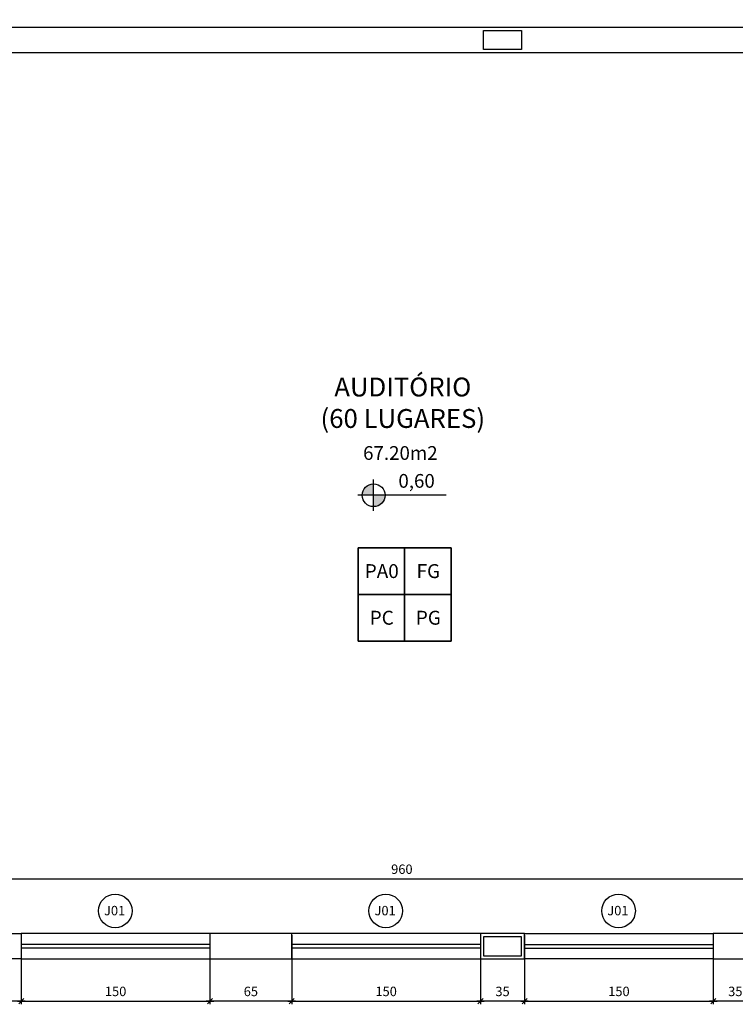
# Model space of a CAD drawing. Units: millimetres. Extents: x 2718 to 3666, y -9382 to -7928.
# Drawn here: x 3152 to 3164, y -9317 to -9301 of the extents above; entities that cross this region are included whole.
import ezdxf
from ezdxf.enums import TextEntityAlignment as Align

# ---------------------------------------------------------------- set-up
doc = ezdxf.new("R2010")
doc.units = ezdxf.units.MM
doc.header["$MEASUREMENT"] = 0
doc.header["$PDMODE"] = 32
for name, color, linetype in [('01', 1, 'Continuous'), ('02', 2, 'Continuous'), ('04', 4, 'Continuous'), ('Sasazaki', 7, 'Continuous'), ('TEXTOS', 2, 'Continuous')]:
    doc.layers.add(name, color=color, linetype=linetype)
doc.styles.add('ROMANS', font='romans.shx', dxfattribs={"height": 0.15})
doc.dimstyles.new('Cota_interna', dxfattribs={"dimtxt": 0.15, "dimasz": 0.15, "dimexe": 0.15, "dimexo": 0.03, "dimgap": 0.08, "dimtad": 1, "dimjust": 1, "dimzin": 0, "dimdsep": 46, "dimtxsty": 'ROMANS', "dimblk": 'ARCHTICK', "dimcen": 0, "dimdle": 0.15, "dimse1": 1, "dimse2": 1, "dimsd1": 1, "dimsd2": 1, "dimclrd": 1, "dimclre": 1, "dimclrt": 2, "dimadec": 4, "dimazin": 0, "dimtfac": 1, "dimtofl": 0, "dimtmove": 0, "dimatfit": 3, "dimldrblk": 'ARCHTICK', "dimfxl": 0, "dimtolj": 1, "dimtzin": 0, "dimlwd": 25, "dimarcsym": 0})
doc.dimstyles.new('TICK', dxfattribs={"dimtxt": 0.1, "dimasz": 0.08, "dimexe": 0.05, "dimexo": 0, "dimgap": 0.08, "dimtad": 1, "dimzin": 0, "dimdsep": 46, "dimtxsty": 'ROMANS', "dimblk1": 'OBLIQUE', "dimblk2": 'OBLIQUE', "dimsah": 1, "dimcen": 0.05, "dimdle": 0.06, "dimclrd": 1, "dimclre": 1, "dimclrt": 2, "dimadec": 0, "dimazin": 0, "dimtfac": 1, "dimtix": 1, "dimtmove": 2, "dimatfit": 3, "dimldrblk": 'OBLIQUE', "dimfxl": 0, "dimtolj": 1, "dimtzin": 0, "dimarcsym": 0})

# ---------------------------------------------------------------- blocks, each defined once
blk = doc.blocks.new('_Oblique')
at = {"color": 0, "linetype": 'ByBlock', "lineweight": -2}
blk.add_line((-0.5, -0.5), (0.5, 0.5), dxfattribs=at)
blk = doc.blocks.new('*D269')
at = {"layer": 'Defpoints', "color": 0, "ltscale": 0.25}
for p in [(3148.843, -9314.969), (3168.043, -9314.969), (3168.043, -9315.402)]:
    blk.add_point(p, dxfattribs=at)
at = {"layer": 'Sasazaki', "color": 1, "lineweight": -2, "ltscale": 0.25}
for p, q in [((3148.783, -9314.969), (3168.103, -9314.969)), ((3148.843, -9314.969), (3148.843, -9314.919)), ((3168.043, -9315.269), (3168.043, -9314.919))]:
    blk.add_line(p, q, dxfattribs=at)
at = {"layer": 'Sasazaki', "color": 1, "lineweight": -2, "ltscale": 0.25, "xscale": 0.08, "yscale": 0.08, "zscale": 0.08, "rotation": 180}
blk.add_blockref('_Oblique', (3148.843, -9314.969), dxfattribs=at)
at = {"layer": 'Sasazaki', "color": 1, "lineweight": -2, "ltscale": 0.25, "xscale": 0.08, "yscale": 0.08, "zscale": 0.08}
blk.add_blockref('_Oblique', (3168.043, -9314.969), dxfattribs=at)
at = {"layer": 'Sasazaki', "color": 2, "ltscale": 0.25, "insert": (3158.443, -9314.814), "char_height": 0.15, "attachment_point": 5, "style": 'ROMANS'}
blk.add_mtext('\\A1;960', dxfattribs=at)
blk = doc.blocks.new('*D300')
at = {"layer": 'Defpoints', "color": 0, "linetype": 'ByBlock', "ltscale": 0.9}
for p in [(3153.035, -9310.954), (3172.785, -9310.954), (3153.035, -9311.563)]:
    blk.add_point(p, dxfattribs=at)
at = {"layer": 'Sasazaki', "color": 2, "linetype": 'ByBlock', "ltscale": 0.9, "insert": (3172.353, -9311.283), "char_height": 0.15, "attachment_point": 5, "style": 'ROMANS'}
blk.add_mtext('\\A1;PA\\P80', dxfattribs=at)
blk = doc.blocks.new('_ArchTick')
at = {"color": 0, "linetype": 'ByBlock', "const_width": 0.15}
blk.add_lwpolyline([(-0.5, -0.5), (0.5, 0.5)], dxfattribs=at)
blk = doc.blocks.new('*D301')
at = {"layer": 'Defpoints', "color": 0, "linetype": 'ByBlock', "ltscale": 0.9}
for p in [(3158.634, -9310.585), (3171.801, -9310.585), (3158.634, -9310.991)]:
    blk.add_point(p, dxfattribs=at)
at = {"layer": 'Sasazaki', "color": 2, "linetype": 'ByBlock', "ltscale": 0.9, "insert": (3171.37, -9310.711), "char_height": 0.15, "attachment_point": 5, "style": 'ROMANS'}
blk.add_mtext('\\A1;PA\\P80', dxfattribs=at)
blk = doc.blocks.new('*D302')
at = {"layer": 'Defpoints', "color": 0, "linetype": 'ByBlock', "ltscale": 0.9}
for p in [(3149.667, -9314.594), (3169.417, -9314.594), (3149.667, -9315.202)]:
    blk.add_point(p, dxfattribs=at)
at = {"layer": 'Sasazaki', "color": 2, "linetype": 'ByBlock', "ltscale": 0.9, "insert": (3168.986, -9314.922), "char_height": 0.15, "attachment_point": 5, "style": 'ROMANS'}
blk.add_mtext('\\A1;PV\\P80', dxfattribs=at)
blk = doc.blocks.new('*D303')
at = {"layer": 'Defpoints', "color": 0, "linetype": 'ByBlock', "ltscale": 0.9}
for p in [(3150.375, -9305.064), (3170.125, -9305.064), (3150.375, -9305.673)]:
    blk.add_point(p, dxfattribs=at)
at = {"layer": 'Sasazaki', "color": 2, "linetype": 'ByBlock', "ltscale": 0.9, "insert": (3169.633, -9305.393), "char_height": 0.15, "attachment_point": 5, "style": 'ROMANS'}
blk.add_mtext('\\A1;PA\\P160', dxfattribs=at)
blk = doc.blocks.new('*D283')
at = {"layer": 'Defpoints', "color": 0, "ltscale": 0.9}
for p in [(3151.693, -9315.863), (3152.393, -9315.863), (3151.693, -9316.911)]:
    blk.add_point(p, dxfattribs=at)
at = {"layer": 'Sasazaki', "color": 1, "lineweight": -2, "ltscale": 0.9}
for p, q in [((3151.693, -9315.863), (3151.693, -9316.961)), ((3152.393, -9315.863), (3152.393, -9316.961)), ((3152.453, -9316.911), (3151.633, -9316.911))]:
    blk.add_line(p, q, dxfattribs=at)
at = {"layer": 'Sasazaki', "color": 1, "lineweight": -2, "ltscale": 0.9, "xscale": 0.08, "yscale": 0.08, "zscale": 0.08, "rotation": 180}
blk.add_blockref('_Oblique', (3151.693, -9316.911), dxfattribs=at)
at = {"layer": 'Sasazaki', "color": 1, "lineweight": -2, "ltscale": 0.9, "xscale": 0.08, "yscale": 0.08, "zscale": 0.08}
blk.add_blockref('_Oblique', (3152.393, -9316.911), dxfattribs=at)
at = {"layer": 'Sasazaki', "color": 2, "ltscale": 0.9, "insert": (3152.043, -9316.756), "char_height": 0.15, "attachment_point": 5, "style": 'ROMANS'}
blk.add_mtext('\\A1;35', dxfattribs=at)
blk = doc.blocks.new('*D284')
at = {"layer": 'Defpoints', "color": 0, "ltscale": 0.9}
for p in [(3160.393, -9315.863), (3163.393, -9315.863), (3163.393, -9316.911)]:
    blk.add_point(p, dxfattribs=at)
at = {"layer": 'Sasazaki', "color": 1, "lineweight": -2, "ltscale": 0.9}
for p, q in [((3160.393, -9315.863), (3160.393, -9316.961)), ((3163.393, -9315.863), (3163.393, -9316.961)), ((3160.333, -9316.911), (3163.453, -9316.911))]:
    blk.add_line(p, q, dxfattribs=at)
at = {"layer": 'Sasazaki', "color": 1, "lineweight": -2, "ltscale": 0.9, "xscale": 0.08, "yscale": 0.08, "zscale": 0.08, "rotation": 180}
blk.add_blockref('_Oblique', (3160.393, -9316.911), dxfattribs=at)
at = {"layer": 'Sasazaki', "color": 1, "lineweight": -2, "ltscale": 0.9, "xscale": 0.08, "yscale": 0.08, "zscale": 0.08}
blk.add_blockref('_Oblique', (3163.393, -9316.911), dxfattribs=at)
at = {"layer": 'Sasazaki', "color": 2, "ltscale": 0.9, "insert": (3161.893, -9316.756), "char_height": 0.15, "attachment_point": 5, "style": 'ROMANS'}
blk.add_mtext('\\A1;150', dxfattribs=at)
blk = doc.blocks.new('*D285')
at = {"layer": 'Defpoints', "color": 0, "ltscale": 0.9}
for p in [(3163.393, -9315.863), (3164.093, -9315.863), (3163.393, -9316.911)]:
    blk.add_point(p, dxfattribs=at)
at = {"layer": 'Sasazaki', "color": 1, "lineweight": -2, "ltscale": 0.9}
for p, q in [((3163.393, -9315.863), (3163.393, -9316.961)), ((3164.093, -9315.863), (3164.093, -9316.961)), ((3164.153, -9316.911), (3163.333, -9316.911))]:
    blk.add_line(p, q, dxfattribs=at)
at = {"layer": 'Sasazaki', "color": 1, "lineweight": -2, "ltscale": 0.9, "xscale": 0.08, "yscale": 0.08, "zscale": 0.08, "rotation": 180}
blk.add_blockref('_Oblique', (3163.393, -9316.911), dxfattribs=at)
at = {"layer": 'Sasazaki', "color": 1, "lineweight": -2, "ltscale": 0.9, "xscale": 0.08, "yscale": 0.08, "zscale": 0.08}
blk.add_blockref('_Oblique', (3164.093, -9316.911), dxfattribs=at)
at = {"layer": 'Sasazaki', "color": 2, "ltscale": 0.9, "insert": (3163.743, -9316.756), "char_height": 0.15, "attachment_point": 5, "style": 'ROMANS'}
blk.add_mtext('\\A1;35', dxfattribs=at)
blk = doc.blocks.new('*D286')
at = {"layer": 'Defpoints', "color": 0, "ltscale": 0.9}
for p in [(3156.693, -9315.863), (3159.693, -9316.538), (3159.693, -9316.911)]:
    blk.add_point(p, dxfattribs=at)
at = {"layer": 'Sasazaki', "color": 1, "lineweight": -2, "ltscale": 0.9}
for p, q in [((3156.693, -9315.863), (3156.693, -9316.961)), ((3159.693, -9316.538), (3159.693, -9316.961)), ((3156.633, -9316.911), (3159.753, -9316.911))]:
    blk.add_line(p, q, dxfattribs=at)
at = {"layer": 'Sasazaki', "color": 1, "lineweight": -2, "ltscale": 0.9, "xscale": 0.08, "yscale": 0.08, "zscale": 0.08, "rotation": 180}
blk.add_blockref('_Oblique', (3156.693, -9316.911), dxfattribs=at)
at = {"layer": 'Sasazaki', "color": 1, "lineweight": -2, "ltscale": 0.9, "xscale": 0.08, "yscale": 0.08, "zscale": 0.08}
blk.add_blockref('_Oblique', (3159.693, -9316.911), dxfattribs=at)
at = {"layer": 'Sasazaki', "color": 2, "ltscale": 0.9, "insert": (3158.193, -9316.756), "char_height": 0.15, "attachment_point": 5, "style": 'ROMANS'}
blk.add_mtext('\\A1;150', dxfattribs=at)
blk = doc.blocks.new('*D287')
at = {"layer": 'Defpoints', "color": 0, "ltscale": 0.9}
for p in [(3159.693, -9315.863), (3160.393, -9315.863), (3159.693, -9316.911)]:
    blk.add_point(p, dxfattribs=at)
at = {"layer": 'Sasazaki', "color": 1, "lineweight": -2, "ltscale": 0.9}
for p, q in [((3159.693, -9315.863), (3159.693, -9316.961)), ((3160.393, -9315.863), (3160.393, -9316.961)), ((3160.453, -9316.911), (3159.633, -9316.911))]:
    blk.add_line(p, q, dxfattribs=at)
at = {"layer": 'Sasazaki', "color": 1, "lineweight": -2, "ltscale": 0.9, "xscale": 0.08, "yscale": 0.08, "zscale": 0.08, "rotation": 180}
blk.add_blockref('_Oblique', (3159.693, -9316.911), dxfattribs=at)
at = {"layer": 'Sasazaki', "color": 1, "lineweight": -2, "ltscale": 0.9, "xscale": 0.08, "yscale": 0.08, "zscale": 0.08}
blk.add_blockref('_Oblique', (3160.393, -9316.911), dxfattribs=at)
at = {"layer": 'Sasazaki', "color": 2, "ltscale": 0.9, "insert": (3160.043, -9316.756), "char_height": 0.15, "attachment_point": 5, "style": 'ROMANS'}
blk.add_mtext('\\A1;35', dxfattribs=at)
blk = doc.blocks.new('*D288')
at = {"layer": 'Defpoints', "color": 0, "ltscale": 0.9}
for p in [(3152.393, -9315.863), (3155.393, -9315.863), (3155.393, -9316.911)]:
    blk.add_point(p, dxfattribs=at)
at = {"layer": 'Sasazaki', "color": 1, "lineweight": -2, "ltscale": 0.9}
for p, q in [((3152.393, -9315.863), (3152.393, -9316.961)), ((3155.393, -9315.863), (3155.393, -9316.961)), ((3152.333, -9316.911), (3155.453, -9316.911))]:
    blk.add_line(p, q, dxfattribs=at)
at = {"layer": 'Sasazaki', "color": 1, "lineweight": -2, "ltscale": 0.9, "xscale": 0.08, "yscale": 0.08, "zscale": 0.08, "rotation": 180}
blk.add_blockref('_Oblique', (3152.393, -9316.911), dxfattribs=at)
at = {"layer": 'Sasazaki', "color": 1, "lineweight": -2, "ltscale": 0.9, "xscale": 0.08, "yscale": 0.08, "zscale": 0.08}
blk.add_blockref('_Oblique', (3155.393, -9316.911), dxfattribs=at)
at = {"layer": 'Sasazaki', "color": 2, "ltscale": 0.9, "insert": (3153.893, -9316.756), "char_height": 0.15, "attachment_point": 5, "style": 'ROMANS'}
blk.add_mtext('\\A1;150', dxfattribs=at)
blk = doc.blocks.new('*D289')
at = {"layer": 'Defpoints', "color": 0, "ltscale": 0.25}
for p in [(3155.393, -9315.863), (3156.693, -9315.863), (3155.393, -9316.911)]:
    blk.add_point(p, dxfattribs=at)
at = {"layer": 'Sasazaki', "color": 1, "lineweight": -2, "ltscale": 0.25}
for p, q in [((3155.393, -9316.611), (3155.393, -9316.961)), ((3156.693, -9316.611), (3156.693, -9316.961)), ((3156.753, -9316.911), (3155.333, -9316.911))]:
    blk.add_line(p, q, dxfattribs=at)
at = {"layer": 'Sasazaki', "color": 1, "lineweight": -2, "ltscale": 0.25, "xscale": 0.08, "yscale": 0.08, "zscale": 0.08, "rotation": 180}
blk.add_blockref('_Oblique', (3155.393, -9316.911), dxfattribs=at)
at = {"layer": 'Sasazaki', "color": 1, "lineweight": -2, "ltscale": 0.25, "xscale": 0.08, "yscale": 0.08, "zscale": 0.08}
blk.add_blockref('_Oblique', (3156.693, -9316.911), dxfattribs=at)
at = {"layer": 'Sasazaki', "color": 2, "ltscale": 0.25, "insert": (3156.043, -9316.756), "char_height": 0.15, "attachment_point": 5, "style": 'ROMANS'}
blk.add_mtext('\\A1;65', dxfattribs=at)
blk = doc.blocks.new('*D139')
at = {"layer": 'Defpoints', "color": 0, "ltscale": 0.9}
for p in [(3144.043, -9300.756), (3144.043, -9301.838), (3168.043, -9301.838)]:
    blk.add_point(p, dxfattribs=at)
at = {"layer": 'Sasazaki', "color": 1, "lineweight": -2, "ltscale": 0.9}
for p, q in [((3144.043, -9301.838), (3144.043, -9300.706)), ((3168.043, -9301.838), (3168.043, -9300.706)), ((3168.103, -9300.756), (3143.983, -9300.756))]:
    blk.add_line(p, q, dxfattribs=at)
at = {"layer": 'Sasazaki', "color": 1, "lineweight": -2, "ltscale": 0.9, "xscale": 0.08, "yscale": 0.08, "zscale": 0.08, "rotation": 180}
blk.add_blockref('_Oblique', (3144.043, -9300.756), dxfattribs=at)
at = {"layer": 'Sasazaki', "color": 1, "lineweight": -2, "ltscale": 0.9, "xscale": 0.08, "yscale": 0.08, "zscale": 0.08}
blk.add_blockref('_Oblique', (3168.043, -9300.756), dxfattribs=at)
at = {"layer": 'Sasazaki', "color": 2, "ltscale": 0.9, "insert": (3156.043, -9300.601), "char_height": 0.15, "attachment_point": 5, "style": 'ROMANS'}
blk.add_mtext('\\A1;1200', dxfattribs=at)
blk = doc.blocks.new('*D150')
at = {"layer": 'Defpoints', "color": 0, "ltscale": 0.9}
for p in [(3143.641, -9298.45), (3143.641, -9301.438), (3250.943, -9301.438)]:
    blk.add_point(p, dxfattribs=at)
at = {"layer": 'Sasazaki', "color": 1, "lineweight": -2, "ltscale": 0.9}
for p, q in [((3251.003, -9298.45), (3143.581, -9298.45)), ((3143.641, -9301.438), (3143.641, -9298.4)), ((3250.943, -9301.438), (3250.943, -9298.4))]:
    blk.add_line(p, q, dxfattribs=at)
at = {"layer": 'Sasazaki', "color": 1, "lineweight": -2, "ltscale": 0.9, "xscale": 0.08, "yscale": 0.08, "zscale": 0.08, "rotation": 180}
blk.add_blockref('_Oblique', (3143.641, -9298.45), dxfattribs=at)
at = {"layer": 'Sasazaki', "color": 1, "lineweight": -2, "ltscale": 0.9, "xscale": 0.08, "yscale": 0.08, "zscale": 0.08}
blk.add_blockref('_Oblique', (3250.943, -9298.45), dxfattribs=at)
at = {"layer": 'Sasazaki', "color": 2, "ltscale": 0.9, "insert": (3197.292, -9298.295), "char_height": 0.15, "attachment_point": 5, "style": 'ROMANS'}
blk.add_mtext('\\A1;5365', dxfattribs=at)
blk = doc.blocks.new('*D160')
at = {"layer": 'Defpoints', "color": 0, "linetype": 'ByBlock', "ltscale": 0.9}
for p in [(3134.598, -9315.019), (3154.348, -9315.019), (3134.598, -9315.627)]:
    blk.add_point(p, dxfattribs=at)
at = {"layer": 'Sasazaki', "color": 2, "linetype": 'ByBlock', "ltscale": 0.9, "insert": (3153.877, -9315.472), "char_height": 0.15, "attachment_point": 5, "style": 'ROMANS'}
blk.add_mtext('\\A1;J01', dxfattribs=at)
blk = doc.blocks.new('*D161')
at = {"layer": 'Defpoints', "color": 0, "linetype": 'ByBlock', "ltscale": 0.9}
for p in [(3138.898, -9315.019), (3158.648, -9315.019), (3138.898, -9315.627)]:
    blk.add_point(p, dxfattribs=at)
at = {"layer": 'Sasazaki', "color": 2, "linetype": 'ByBlock', "ltscale": 0.9, "insert": (3158.177, -9315.472), "char_height": 0.15, "attachment_point": 5, "style": 'ROMANS'}
blk.add_mtext('\\A1;J01', dxfattribs=at)
blk = doc.blocks.new('*D162')
at = {"layer": 'Defpoints', "color": 0, "linetype": 'ByBlock', "ltscale": 0.9}
for p in [(3142.598, -9315.019), (3162.348, -9315.019), (3142.598, -9315.627)]:
    blk.add_point(p, dxfattribs=at)
at = {"layer": 'Sasazaki', "color": 2, "linetype": 'ByBlock', "ltscale": 0.9, "insert": (3161.877, -9315.472), "char_height": 0.15, "attachment_point": 5, "style": 'ROMANS'}
blk.add_mtext('\\A1;J01', dxfattribs=at)
blk = doc.blocks.new('*D163')
at = {"layer": 'Defpoints', "color": 0, "linetype": 'ByBlock', "ltscale": 0.9}
for p in [(3146.298, -9315.019), (3166.048, -9315.019), (3146.298, -9315.627)]:
    blk.add_point(p, dxfattribs=at)
at = {"layer": 'Sasazaki', "color": 2, "linetype": 'ByBlock', "ltscale": 0.9, "insert": (3165.577, -9315.472), "char_height": 0.15, "attachment_point": 5, "style": 'ROMANS'}
blk.add_mtext('\\A1;J01', dxfattribs=at)
blk = doc.blocks.new('*D164')
at = {"layer": 'Defpoints', "color": 0, "linetype": 'ByBlock', "ltscale": 0.9}
for p in [(3150.765, -9316.092), (3170.515, -9316.092), (3150.765, -9316.7)]:
    blk.add_point(p, dxfattribs=at)
at = {"layer": 'Sasazaki', "color": 2, "linetype": 'ByBlock', "ltscale": 0.9, "insert": (3170.023, -9316.545), "char_height": 0.15, "attachment_point": 5, "style": 'ROMANS'}
blk.add_mtext('\\A1;J02', dxfattribs=at)
blk = doc.blocks.new('*D196')
at = {"layer": 'Defpoints', "color": 0, "linetype": 'ByBlock', "ltscale": 0.9}
for p in [(3154.062, -9316.092), (3173.812, -9316.092), (3154.062, -9316.7)]:
    blk.add_point(p, dxfattribs=at)
at = {"layer": 'Sasazaki', "color": 2, "linetype": 'ByBlock', "ltscale": 0.9, "insert": (3173.32, -9316.545), "char_height": 0.15, "attachment_point": 5, "style": 'ROMANS'}
blk.add_mtext('\\A1;J03', dxfattribs=at)
blk = doc.blocks.new('*D197')
at = {"layer": 'Defpoints', "color": 0, "linetype": 'ByBlock', "ltscale": 0.9}
for p in [(3158.624, -9316.092), (3178.374, -9316.092), (3158.624, -9316.7)]:
    blk.add_point(p, dxfattribs=at)
at = {"layer": 'Sasazaki', "color": 2, "linetype": 'ByBlock', "ltscale": 0.9, "insert": (3177.882, -9316.545), "char_height": 0.15, "attachment_point": 5, "style": 'ROMANS'}
blk.add_mtext('\\A1;J03', dxfattribs=at)
blk = doc.blocks.new('*D198')
at = {"layer": 'Defpoints', "color": 0, "linetype": 'ByBlock', "ltscale": 0.9}
for p in [(3155.329, -9316.092), (3175.079, -9316.092), (3155.329, -9316.7)]:
    blk.add_point(p, dxfattribs=at)
at = {"layer": 'Sasazaki', "color": 2, "linetype": 'ByBlock', "ltscale": 0.9, "insert": (3174.584, -9316.545), "char_height": 0.15, "attachment_point": 5, "style": 'ROMANS'}
blk.add_mtext('\\A1;J04', dxfattribs=at)
blk = doc.blocks.new('*D201')
at = {"layer": 'Defpoints', "color": 0, "linetype": 'ByBlock', "ltscale": 0.9}
for p in [(3156.432, -9316.092), (3176.182, -9316.092), (3156.432, -9316.7)]:
    blk.add_point(p, dxfattribs=at)
at = {"layer": 'Sasazaki', "color": 2, "linetype": 'ByBlock', "ltscale": 0.9, "insert": (3175.686, -9316.545), "char_height": 0.15, "attachment_point": 5, "style": 'ROMANS'}
blk.add_mtext('\\A1;J04', dxfattribs=at)

msp = doc.modelspace()

# ---------------------------------------------------------------- hatches: boundary and pattern name
at = {"layer": 'Sasazaki', "ltscale": 0.9}
h = msp.add_hatch(color=2, dxfattribs=at)
h.dxf.hatch_style = 1
h.paths.add_polyline_path([(3157.994, -9308.69, 0.414214), (3157.812, -9308.872), (3157.994, -9308.872)])
h.paths.add_polyline_path([(3158.175, -9308.872), (3157.994, -9308.872), (3157.994, -9309.053, 0.414214)])

# ---------------------------------------------------------------- linework, layer by layer
at = {"layer": '01', "linetype": 'ByBlock', "ltscale": 0.9}
for p, q in [((3155.393, -9315.838), (3152.393, -9315.838)), ((3159.693, -9315.838), (3156.693, -9315.838)), ((3160.393, -9315.838), (3163.393, -9315.838)), ((3152.393, -9316.238), (3155.393, -9316.238)), ((3156.693, -9316.238), (3159.693, -9316.238)), ((3163.393, -9316.238), (3160.393, -9316.238))]:
    msp.add_line(p, q, dxfattribs=at)
at = {"layer": '02', "color": 2, "linetype": 'ByBlock', "ltscale": 0.9}
for p, q in [((3155.393, -9316.008), (3152.393, -9316.008)), ((3155.393, -9316.068), (3152.393, -9316.068)), ((3159.693, -9316.008), (3156.693, -9316.008)), ((3159.693, -9316.068), (3156.693, -9316.068)), ((3160.393, -9316.008), (3163.393, -9316.008)), ((3160.393, -9316.068), (3163.393, -9316.068))]:
    msp.add_line(p, q, dxfattribs=at)
at = {"layer": '04'}
for p, q in [((3250.943, -9301.438), (3143.641, -9301.438)), ((3144.043, -9301.838), (3168.043, -9301.838))]:
    msp.add_line(p, q, dxfattribs=at)
at = {"layer": 'Sasazaki', "color": 2, "ltscale": 0.9}
for p, q in [((3157.994, -9309.122), (3157.994, -9308.621)), ((3159.148, -9308.872), (3157.743, -9308.872))]:
    msp.add_line(p, q, dxfattribs=at)
at = {"layer": 'Sasazaki', "color": 1, "ltscale": 0.9}
for points in [[(3159.743, -9301.488), (3160.343, -9301.488), (3160.343, -9301.788), (3159.743, -9301.788), (3159.743, -9301.488)], [(3159.743, -9316.188), (3160.343, -9316.188), (3160.343, -9315.888), (3159.743, -9315.888), (3159.743, -9316.188)]]:
    msp.add_lwpolyline(points, dxfattribs=at)
at = {"layer": 'Sasazaki', "color": 2, "ltscale": 0.25}
for points in [[(3158.487, -9309.708), (3157.746, -9309.708), (3157.746, -9310.449), (3158.487, -9310.449), (3158.487, -9309.708)], [(3159.228, -9309.708), (3158.487, -9309.708), (3158.487, -9310.449), (3159.228, -9310.449), (3159.228, -9309.708)], [(3158.487, -9310.449), (3157.746, -9310.449), (3157.746, -9311.19), (3158.487, -9311.19), (3158.487, -9310.449)], [(3159.228, -9310.449), (3158.487, -9310.449), (3158.487, -9311.19), (3159.228, -9311.19), (3159.228, -9310.449)]]:
    msp.add_lwpolyline(points, dxfattribs=at)
msp.add_lwpolyline([(3157.746, -9309.708), (3159.228, -9309.708), (3159.228, -9311.19), (3157.746, -9311.19)], close=True, dxfattribs=at)
at = {"layer": 'Sasazaki', "color": 4, "ltscale": 0.9}
for points in [[(3151.693, -9315.838), (3152.393, -9315.838), (3152.393, -9316.238), (3151.693, -9316.238), (3151.693, -9315.838)], [(3160.393, -9315.838), (3159.693, -9315.838), (3159.693, -9316.238), (3160.393, -9316.238), (3160.393, -9315.838)], [(3164.093, -9315.838), (3163.393, -9315.838), (3163.393, -9316.238), (3164.093, -9316.238), (3164.093, -9315.838)]]:
    msp.add_lwpolyline(points, dxfattribs=at)
msp.add_lwpolyline([(3156.693, -9315.838), (3155.393, -9315.838), (3155.393, -9316.238), (3156.693, -9316.238)], close=True, dxfattribs=at)
at = {"layer": 'Sasazaki', "color": 2, "ltscale": 0.9}
msp.add_circle((3157.994, -9308.872), 0.181, dxfattribs=at)
at = {"layer": 'Sasazaki', "color": 1, "ltscale": 0.25}
for centre in [(3153.887, -9315.477), (3158.187, -9315.477), (3161.887, -9315.477)]:
    msp.add_circle(centre, 0.267, dxfattribs=at)

# ---------------------------------------------------------------- texts
at = {"color": 3, "linetype": 'ByBlock', "insert": (3158.458, -9307.441), "char_height": 0.3, "attachment_point": 5, "style": 'ROMANS'}
msp.add_mtext('AUDITÓRIO\\P(60 LUGARES)', dxfattribs=at)
at = {"color": 2, "linetype": 'ByBlock', "char_height": 0.2182, "attachment_point": 5, "style": 'ROMANS'}
for s, insert in [('67.20m2', (3158.419, -9308.229)), ('0,60', (3158.677, -9308.672))]:
    msp.add_mtext(s, dxfattribs=dict(at, insert=insert))
at = {"layer": 'TEXTOS', "color": 2, "style": 'ROMANS'}
for s, p in [('PA0', (3158.123, -9310.106)), ('FG', (3158.864, -9310.106)), ('PC', (3158.123, -9310.847)), ('PG', (3158.864, -9310.847))]:
    msp.add_text(s, height=0.2211, dxfattribs=at).set_placement(p, align=Align.MIDDLE)

# ---------------------------------------------------------------- dimensions: what is measured, and where the dimension line sits
at = {"layer": 'Sasazaki', "color": 4, "ltscale": 0.9}
for base, p1, p2, text, picture, middle in [((3143.641, -9298.45), (3250.943, -9301.438), (3143.641, -9301.438), '5365', '*D150', (3197.292, -9298.295)), ((3144.043, -9300.756), (3168.043, -9301.838), (3144.043, -9301.838), '1200', '*D139', (3156.043, -9300.601)), ((3151.693, -9316.911), (3152.393, -9315.863), (3151.693, -9315.863), '35', '*D283', (3152.043, -9316.756)), ((3155.393, -9316.911), (3152.393, -9315.863), (3155.393, -9315.863), '150', '*D288', (3153.893, -9316.756)), ((3159.693, -9316.911), (3156.693, -9315.863), (3159.693, -9316.538), '150', '*D286', (3158.193, -9316.756)), ((3159.693, -9316.911), (3160.393, -9315.863), (3159.693, -9315.863), '35', '*D287', (3160.043, -9316.756)), ((3163.393, -9316.911), (3160.393, -9315.863), (3163.393, -9315.863), '150', '*D284', (3161.893, -9316.756)), ((3163.393, -9316.911), (3164.093, -9315.863), (3163.393, -9315.863), '35', '*D285', (3163.743, -9316.756))]:
    dim = msp.add_linear_dim(base=base, p1=p1, p2=p2, text=text, dimstyle='TICK', dxfattribs=at)
    dim.commit()
    dim.dimension.update_dxf_attribs({"geometry": picture, "text_midpoint": middle})
at = {"layer": 'Sasazaki', "color": 1, "linetype": 'ByBlock', "ltscale": 0.9}
for base, p1, p2, text, picture, middle in [((3150.375, -9305.673), (3170.125, -9305.064), (3150.375, -9305.064), 'PA\\P160', '*D303', (3169.633, -9305.393)), ((3158.634, -9310.991), (3171.801, -9310.585), (3158.634, -9310.585), 'PA\\P80', '*D301', (3171.37, -9310.711)), ((3153.035, -9311.563), (3172.785, -9310.954), (3153.035, -9310.954), 'PA\\P80', '*D300', (3172.353, -9311.283)), ((3149.667, -9315.202), (3169.417, -9314.594), (3149.667, -9314.594), 'PV\\P80', '*D302', (3168.986, -9314.922)), ((3134.598, -9315.627), (3154.348, -9315.019), (3134.598, -9315.019), 'J01', '*D160', (3153.877, -9315.472)), ((3138.898, -9315.627), (3158.648, -9315.019), (3138.898, -9315.019), 'J01', '*D161', (3158.177, -9315.472)), ((3142.598, -9315.627), (3162.348, -9315.019), (3142.598, -9315.019), 'J01', '*D162', (3161.877, -9315.472)), ((3146.298, -9315.627), (3166.048, -9315.019), (3146.298, -9315.019), 'J01', '*D163', (3165.577, -9315.472)), ((3150.765, -9316.7), (3170.515, -9316.092), (3150.765, -9316.092), 'J02', '*D164', (3170.023, -9316.545)), ((3154.062, -9316.7), (3173.812, -9316.092), (3154.062, -9316.092), 'J03', '*D196', (3173.32, -9316.545)), ((3155.329, -9316.7), (3175.079, -9316.092), (3155.329, -9316.092), 'J04', '*D198', (3174.584, -9316.545)), ((3156.432, -9316.7), (3176.182, -9316.092), (3156.432, -9316.092), 'J04', '*D201', (3175.686, -9316.545)), ((3158.624, -9316.7), (3178.374, -9316.092), (3158.624, -9316.092), 'J03', '*D197', (3177.882, -9316.545))]:
    dim = msp.add_linear_dim(base=base, p1=p1, p2=p2, text=text, dimstyle='Cota_interna', dxfattribs=at)
    dim.commit()
    dim.dimension.update_dxf_attribs({"geometry": picture, "text_midpoint": middle})
at = {"layer": 'Sasazaki', "color": 1, "ltscale": 0.25}
for base, p1, p2, text, picture, middle in [((3168.043, -9314.969), (3148.843, -9314.969), (3168.043, -9315.402), '960', '*D269', (3158.443, -9314.814)), ((3155.393, -9316.911), (3156.693, -9315.863), (3155.393, -9315.863), '65', '*D289', (3156.043, -9316.756))]:
    dim = msp.add_linear_dim(base=base, p1=p1, p2=p2, text=text, dimstyle='TICK', override={"dimfxl": 0.3, "dimfxlon": 1}, dxfattribs=at)
    dim.commit()
    dim.dimension.update_dxf_attribs({"geometry": picture, "text_midpoint": middle})

doc.saveas('drawing.dxf')
